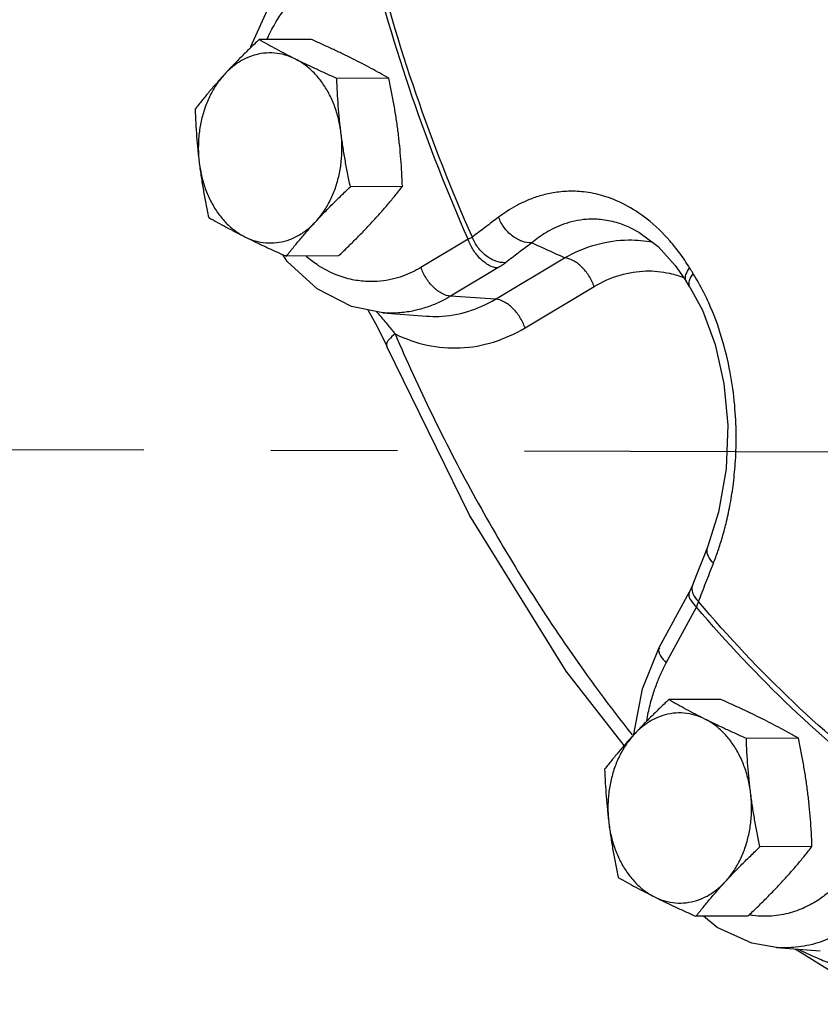
# Model space of a CAD drawing. Extents: x 4.3 to 41.5, y 1.4 to 22.1.
# Drawn here: x 8.9 to 9.7, y 12.6 to 13.6 of the extents above; entities that cross this region are included whole.
import ezdxf

# ---------------------------------------------------------------- set-up
doc = ezdxf.new("R2010")
doc.units = 0
doc.header["$LTSCALE"] = 0.5
doc.header["$MEASUREMENT"] = 0
doc.linetypes.add('CENTER', pattern=[2, 1.25, -0.25, 0.25, -0.25])
doc.linetypes.add('PHANTOM', pattern=[2.5, 1.25, -0.25, 0.25, -0.25, 0.25, -0.25])
doc.layers.add('CEN', color=7, linetype='CENTER')
doc.layers.add('Phan', color=7, linetype='PHANTOM')

msp = doc.modelspace()

# ---------------------------------------------------------------- linework, layer by layer
at = {"layer": 'CEN'}
msp.add_line((10.00153525733585, 13.18025172729553), (8.866969818575008, 13.18319562706648), dxfattribs=at)
at = {"layer": 'Phan', "linetype": 'Continuous'}
for p, q in [((9.166274057639228, 13.58807061292065), (9.115027499239233, 13.58780561944565)), ((9.106747393689233, 13.57987722464564), (9.107038779239232, 13.58116833692064)), ((9.242820612089233, 13.54979733569564), (9.191574053714234, 13.54953234219565)), ((9.256260745964227, 13.44296617802064), (9.205014187589228, 13.44270118454564)), ((9.480447086839234, 13.40246347982064), (9.48041173786423, 13.40247965442065)), ((9.32107689843923, 13.39093848894564), (9.27457602041423, 13.36310213442064)), ((9.142853519039228, 13.36900247349564), (9.138404365964234, 13.37571715667065)), ((9.19315432538923, 13.37440829759564), (9.141907766989235, 13.37414330409564)), ((9.347948687489229, 13.33184061409564), (9.416016694414232, 13.37258748284565)), ((9.350251061239234, 13.36259561447065), (9.303750200414228, 13.33475927022064)), ((9.525266911314233, 13.36518662369565), (9.536003338814233, 13.34964869537063)), ((9.377122867489234, 13.30349774989564), (9.44519087441423, 13.34424461864563)), ((9.347948687489229, 13.33184061409564), (9.303750200414228, 13.33475927022064)), ((9.236938794614233, 13.31832239102064), (9.279975369739233, 13.31509982244565)), ((9.240852248264233, 13.28530974507063), (9.24085535108923, 13.28530252144564)), ((9.556844515064228, 13.08722319569564), (9.552634731389233, 13.07649437454563)), ((9.50939742316423, 12.98812112127064), (9.53909029378923, 13.04306051819565)), ((9.539090290614233, 13.04306051229564), (9.53908993468923, 13.04305985362063)), ((9.542179455389231, 13.04967785289564), (9.539090118714228, 13.04305975347064)), ((9.516401047839231, 12.97315685919564), (9.546093929314232, 13.02809627619564)), ((9.492757579264229, 12.94741091372065), (9.50939742316423, 12.98812112127064)), ((9.569972049239233, 12.93710356404564), (9.518725490864227, 12.93683857054565)), ((9.646518603714227, 12.89883028682064), (9.595272045314232, 12.89856529332064)), ((9.659958737589228, 12.79199912914564), (9.608712179189233, 12.79173413564564)), ((9.596852316989228, 12.72344124869565), (9.54560575861423, 12.72317625519564)), ((9.625107878889231, 12.69239269177064), (9.66814651551423, 12.68916996774564)), ((9.66814651551423, 12.68916996774564), (9.668147168264227, 12.68916991887065))]:
    msp.add_line(p, q, dxfattribs=at)
for points in [[(9.107038779239232, 13.58116833692064), (9.125030058414232, 13.62076588922065), (9.149922933389234, 13.65352684369564), (9.180298173264234, 13.67775121827064)], [(9.48041173786423, 13.40247965442065), (9.48917878966423, 13.39790462854563), (9.508242896639231, 13.38373612869565), (9.525266911314233, 13.36518662369565)], [(9.236938798214233, 13.31832239074564), (9.20595895291423, 13.32473383882063), (9.172378431264228, 13.34193753179565), (9.142853519039228, 13.36900247349564)], [(9.539668315189232, 13.34374089567063), (9.537223429139232, 13.34767529712065), (9.536006019264228, 13.34964637212065)], [(9.539667662814232, 13.34374049032064), (9.551975118014226, 13.32084254634565), (9.564618371714232, 13.28707234852064), (9.57319049993923, 13.24880556009563), (9.576919271189233, 13.20747313314564), (9.575262098189228, 13.16462252134565), (9.56783715296423, 13.12191108967065), (9.556844515064228, 13.08722319569564)], [(9.222068319489232, 13.32139991749564), (9.231488718514228, 13.30489826147064), (9.240852159014231, 13.28530970632065)], [(9.474837467214229, 12.89157750624564), (9.417678016389232, 12.96505865074565), (9.322409348814233, 13.11864746189565), (9.24085535108923, 13.28530252144564)], [(9.552634731389233, 13.07649437454563), (9.546122392239226, 13.05981982174563), (9.542167232989229, 13.04964615702065)], [(9.484393977839233, 12.90254489394565), (9.48439124141423, 12.90294874832064), (9.492757579264229, 12.94741091372065)], [(9.625107899389228, 12.69239269022064), (9.600641171789228, 12.69676151717064), (9.566457106139232, 12.71208962492065), (9.553101228814228, 12.72321501392065)], [(9.64351448111423, 12.69101440052064), (9.67608624251423, 12.67067814239564), (9.706527710014228, 12.65039155484564), (9.725641720564226, 12.63639075894564)]]:
    msp.add_lwpolyline(points, dxfattribs=at)
for points, start_tangent, end_tangent in [([(9.32107689843923, 13.39093848894564), (9.266009795264232, 13.53137748317064), (9.22236176538923, 13.67866866527064)], (-0.4056971539492626, 0.9140075597485331), (-0.2438763602615292, 0.9698063316485355)), ([(9.32520461861423, 13.39300119424564), (9.269885430489232, 13.53393847712064), (9.226117839739231, 13.68181462627064)], (-0.4063465468684078, 0.9137190398848657), (-0.2432354071859115, 0.9699672864025384)), ([(9.122724836164231, 13.58793017534563), (9.124627531814227, 13.59202424547064), (9.133147122364228, 13.60756047357064), (9.141900379839228, 13.62016131727064), (9.150608508489228, 13.63034937927064), (9.159153692189228, 13.63860112419565), (9.167537586914229, 13.64531997592064), (9.175860887389234, 13.65083231074564)], (0.40958768448164, 0.9122707540642574), (0.8580148720059525, 0.5136248430679818)), ([(9.115027499239233, 13.58780561944565), (9.105876105739227, 13.57904294607064), (9.097243296264232, 13.57052373892064), (9.088938669914228, 13.56203537694564), (9.080926482589234, 13.55351350462064)], (-0.7268819715790649, -0.6867624038874955), (-0.6772493054456746, -0.735753612477269)), ([(9.150752970114233, 13.56865580624564), (9.141320529089228, 13.57345889259564), (9.132294805814233, 13.57822438717065), (9.12360625501423, 13.58297120572064), (9.115027499239233, 13.58780561944565)], (-0.8944271908765787, 0.4472135957466322), (-0.8681593943354493, 0.4962854682812159)), ([(9.207095141214232, 13.56894714889565), (9.19731879343923, 13.57374845694564), (9.187292882339229, 13.57850877957064), (9.177010640689232, 13.58324735724564), (9.166274057639228, 13.58807061292065)], (-0.8944271911108245, 0.4472135952781407), (-0.9139006061916984, 0.4059380272928941)), ([(9.150752970114233, 13.56865580624564), (9.140593753714228, 13.57261690052064), (9.130107791639233, 13.57452981377064), (9.119528475364234, 13.57435237374564), (9.10909237231423, 13.57208874079564), (9.099032515714228, 13.56778970909565), (9.089573500864233, 13.56155147939563), (9.080926482589234, 13.55351350464565)], (-0.894427191064936, 0.4472135953699182), (-0.6772493056832871, -0.7357536122585506)), ([(9.191574053714234, 13.54953234219565), (9.180792758539226, 13.55437593044564), (9.170502398214232, 13.55911887297064), (9.160496515964233, 13.56387033007064), (9.150752970114233, 13.56865580624564)], (-0.9139006062136926, 0.4059380272433779), (-0.8944271911108245, 0.4472135952781408)), ([(9.19574631428923, 13.49610358874564), (9.193231973239229, 13.50972224314565), (9.18921418146423, 13.52269887617064), (9.18378253136423, 13.53474366124564), (9.177058179789228, 13.54558752152064), (9.169191155039229, 13.55498813204565), (9.160357278639232, 13.56273513807065), (9.150752970114233, 13.56865580624564)], (-0.1248233073514115, 0.9921789868475622), (-0.8944271909435435, 0.4472135956127027)), ([(9.242820612089233, 13.54979733569564), (9.23420515536423, 13.55465212339564), (9.225507276364233, 13.55940330054564), (9.216497033364234, 13.56415990607064), (9.207095141214232, 13.56894714889565)], (-0.8681593942601296, 0.4962854684129743), (-0.894427190999916, 0.447213595499958)), ([(9.080926482589234, 13.55351350462064), (9.073249653289231, 13.54499095859563), (9.065930411414229, 13.53650550319564), (9.058889661514229, 13.52799735894564), (9.051921078664229, 13.51924773899565)], (-0.6772493053521609, -0.735753612563347), (-0.6161825145963218, -0.7876033955651498)), ([(9.080926482589234, 13.55351350464565), (9.073283499264228, 13.54385394417065), (9.066816439014232, 13.53278959009563), (9.061669688064228, 13.52056758409564), (9.057958163314233, 13.50746089137064), (9.055764751889228, 13.49376221562065), (9.055138464039231, 13.47977747532065), (9.056093339239233, 13.46581898562064)], (-0.6772493054014976, -0.7357536125179331), (0.124823307008849, -0.9921789868906592)), ([(9.19574631428923, 13.49610358879565), (9.194244217539229, 13.50938618414564), (9.193074055614233, 13.52261528179564), (9.19219994931423, 13.53588371394564), (9.191574053714234, 13.54953234219565)], (-0.1248233072376223, 0.9921789868618779), (-0.03676012187966247, 0.999324118311668)), ([(9.25208848538923, 13.49639493144565), (9.250248708289234, 13.50967578069564), (9.248090880014232, 13.52289977114565), (9.245627490364228, 13.53615998519564), (9.242820612089233, 13.54979733569564)], (-0.1248233072753795, 0.9921789868571276), (-0.2101139994030131, 0.9776768930760668)), ([(9.051921078664229, 13.51924773899565), (9.052547127764228, 13.50559634432065), (9.053421633164234, 13.49232347972064), (9.05459162143923, 13.47909781044564), (9.056093339239233, 13.46581898557065)], (0.03676012181113696, -0.9993241183141888), (0.1248233070065996, -0.9921789868909422)), ([(9.170913170914233, 13.40840906972065), (9.178556154264228, 13.41806863019565), (9.185023214514231, 13.42913298427064), (9.190169965439232, 13.44135499027064), (9.193881490214231, 13.45446168299564), (9.196074901639228, 13.46816035874565), (9.196701189489232, 13.48214509904564), (9.19574631428923, 13.49610358874564)], (0.6772493054014976, 0.7357536125179331), (-0.124823307008849, 0.9921789868906592)), ([(9.205014187589228, 13.44270118454564), (9.202206766989228, 13.45634129944564), (9.19974266138923, 13.46960594429564), (9.197585521739228, 13.48282650907063), (9.19574631428923, 13.49610358879565)], (-0.2101139994648747, 0.977676893062772), (-0.1248233069898432, 0.9921789868930502)), ([(9.256260745964227, 13.44296617802064), (9.255634696864234, 13.45661757269565), (9.254760191439232, 13.46989043729565), (9.253590203189233, 13.48311610657063), (9.25208848538923, 13.49639493144565)], (-0.03676012181113696, 0.9993241183141888), (-0.1248233070065996, 0.9921789868909422)), ([(9.056093339239233, 13.46581898557065), (9.057933116339228, 13.45253813634564), (9.060090944614231, 13.43931414587064), (9.062554334264235, 13.42605393184564), (9.06536121253923, 13.41241658132064)], (0.1248233072753795, -0.9921789868571276), (0.2101139994030131, -0.9776768930760668)), ([(9.056093339239233, 13.46581898562064), (9.058607680289228, 13.45220033122064), (9.062625472064227, 13.43922369819563), (9.06805712213923, 13.42717891312064), (9.074781473739229, 13.41633505284564), (9.082648498489235, 13.40693444232065), (9.091482374864228, 13.39918743629565), (9.10108668341423, 13.39326676812064)], (0.1248233073514115, -0.9921789868475622), (0.8944271909435435, -0.4472135956127027)), ([(9.17091317093923, 13.40840906972065), (9.178927680589233, 13.41693336189564), (9.187234588814228, 13.42542392447064), (9.195864622039231, 13.43394028684564), (9.205014187589228, 13.44270118454564)], (0.6772493056587161, 0.7357536122811679), (0.7268819716217858, 0.6867624038422789)), ([(9.227255342039228, 13.40870041239565), (9.234932171339231, 13.41722295842064), (9.242251413214234, 13.42570841382064), (9.24929216308923, 13.43421655809564), (9.256260745964227, 13.44296617802064)], (0.6772493053521609, 0.735753612563347), (0.6161825145963218, 0.7876033955651498)), ([(9.52926302651423, 13.37760836374565), (9.519913043039232, 13.38926117577064), (9.497519505739234, 13.41074604339565), (9.475100556189233, 13.42525058982065), (9.45397674793923, 13.43374224254563), (9.43491826503923, 13.43758462067063), (9.418013275864233, 13.43812225974564), (9.403119218164228, 13.43638040239564), (9.390030545689228, 13.43309885472064), (9.378516626289233, 13.42879845452065), (9.36833730123923, 13.42382872249564), (9.359255362664229, 13.41840382492065), (9.351038807839231, 13.41262611499565)], (-0.5954718362200315, 0.8033761835334328), (-0.7975621108709908, -0.6032368351675896)), ([(9.06536121253923, 13.41241658132064), (9.07397666923923, 13.40756179362064), (9.08267454826423, 13.40281061647065), (9.091684791264228, 13.39805401097064), (9.10108668341423, 13.39326676812064)], (0.8681593942601296, -0.4962854684129743), (0.894427190999916, -0.447213595499958)), ([(9.351038807839231, 13.41262611499565), (9.338049339914228, 13.40278008497064), (9.32520461861423, 13.39300119424564)], (-0.7975625787353372, -0.6032362165860393), (-0.7950196424423052, -0.6065836860078825)), ([(9.383749424289228, 13.38735280164565), (9.37410304758923, 13.38891594054564), (9.364589842889231, 13.39420767612064), (9.356529134064232, 13.40249413232064), (9.351038807839231, 13.41262611499565)], (-0.9989762605478917, -0.04523749398177539), (-0.3465402626071257, 0.9380350986995021)), ([(9.48041149261423, 13.40247911802064), (9.467265602089228, 13.40736022807064), (9.451642883114232, 13.41033971427063), (9.437844379939229, 13.41050817284564), (9.425733183239231, 13.40874651254563), (9.415126371989231, 13.40568874359565), (9.405825017314228, 13.40177973472063), (9.397625975139228, 13.39731653984563), (9.390331419889229, 13.39247966629564), (9.383749425389233, 13.38735279804564)], (-0.9094458715097025, 0.4158223259926745), (-0.7666997355785673, -0.6420058531382368)), ([(9.10108668341423, 13.39326676812064), (9.111245899789232, 13.38930567384564), (9.12173186188923, 13.38739276059565), (9.13231117816423, 13.38757020062064), (9.142747281214227, 13.38983383354564), (9.152807137814229, 13.39413286527065), (9.16226615266423, 13.40037109497064), (9.170913170914233, 13.40840906972065)], (0.894427191064936, -0.4472135953699182), (0.6772493056832871, 0.7357536122585506)), ([(9.141907766989235, 13.37414330409564), (9.148877789014229, 13.38289469769563), (9.155920998289233, 13.39140568509563), (9.163238473239232, 13.39988894257064), (9.17091317093923, 13.40840906972065)], (0.6161825146714862, 0.787603395506345), (0.6772493056774991, 0.7357536122638784)), ([(9.19315432538923, 13.37440829759564), (9.202305718864231, 13.38317097097064), (9.210938528364231, 13.39169017812064), (9.219243154714228, 13.40017854009564), (9.227255342039228, 13.40870041239565)], (0.7268819715790649, 0.6867624038874955), (0.6772493054456746, 0.735753612477269)), ([(9.10108668341423, 13.39326676812064), (9.110863031189233, 13.38846546009565), (9.120888942289227, 13.38370513744565), (9.13117118393923, 13.37896655979564), (9.141907766989235, 13.37414330409564)], (0.8944271911108245, -0.4472135952781407), (0.9139006061916984, -0.4059380272928941)), ([(9.32520461861423, 13.39300119424564), (9.323257347114229, 13.39196035677064), (9.321076881264233, 13.39093847867065)], (-0.8672371636415019, -0.4978952721195923), (-0.9151022093755034, -0.403221956738559)), ([(9.350251061239234, 13.36259561447065), (9.341861584764231, 13.36513406447064), (9.333429872189228, 13.37136165424565), (9.32615643836423, 13.38039169402064), (9.321076881264233, 13.39093847867065)], (-0.9978267805336453, 0.0658916994003079), (-0.3245148984997578, 0.9458805847736237)), ([(9.35802297528923, 13.36780933112064), (9.348337104764227, 13.36934260394564), (9.338789910764234, 13.37460860239564), (9.330705409789232, 13.38287703127064), (9.325204770289233, 13.39300121472064)], (-0.9988320342173178, -0.04831736148937477), (-0.3468315154652355, 0.9379274491558972)), ([(9.383749424289228, 13.38735280164565), (9.370814071564233, 13.37754779102065), (9.358022877489233, 13.36780965142064)], (-0.7975625784113508, -0.603236217014395), (-0.795019642277364, -0.6065836862240629)), ([(9.416016694414232, 13.37258748284565), (9.399913429139232, 13.37995564197064), (9.383749424289228, 13.38735280164565)], (-0.909344677141614, 0.4160435772298542), (-0.9092932088439768, 0.416156052881878)), ([(9.41601711156423, 13.37258611602064), (9.448051161989227, 13.38583866794565), (9.479273254639232, 13.39024068929564), (9.502980799639232, 13.38819007002064)], (0.8706436101249493, 0.4919143260249648), (0.9829362251225701, -0.183946669830667)), ([(9.27457602041423, 13.36310213442064), (9.265936047839233, 13.35846173752064), (9.256555179764234, 13.35455510472065), (9.24618213643923, 13.35150301604564), (9.234586431389232, 13.34957579604564), (9.221575908439235, 13.34921195504563), (9.207040136964231, 13.35104160564563), (9.191011139389232, 13.35589806669564), (9.173733751964228, 13.36481084424564), (9.161438450739233, 13.37387490722064)], (-0.8580148720088548, -0.5136248430631336), (-0.7646514390790011, 0.644444083466062)), ([(9.44519087441423, 13.34424461864563), (9.440111455964228, 13.35479119649564), (9.432838094539228, 13.36382125052064), (9.424406318289229, 13.37004896254564), (9.416016694414232, 13.37258748284565)], (-0.3245141510208789, 0.9458808412200758), (-0.9978268225840804, 0.06589106260911433)), ([(9.539368678939233, 13.36266000697064), (9.52926302651423, 13.37760836374565)], (-0.5248832697320036, 0.8511742202131365), (-0.5954718361765847, 0.8033761835656363)), ([(9.303750200414228, 13.33475927022064), (9.295360720339232, 13.33729772204563), (9.286929006339228, 13.34352531484564), (9.27965557428923, 13.35255535487065), (9.27457602041423, 13.36310213442064)], (-0.9978267808015142, 0.06589169534385188), (-0.3245148951652801, 0.9458805859176238)), ([(9.358022877489233, 13.36780965142064), (9.35434117041423, 13.36518249707063), (9.350251061239234, 13.36259561447065)], (-0.7950281630476622, -0.6065725183035083), (-0.8581614043335385, -0.5133799802410387)), ([(9.536039874789232, 13.34967216679564), (9.535439701264231, 13.35090165189564), (9.53576221501423, 13.35617732022064), (9.539368678939233, 13.36266000692063)], (-0.5409348280991697, 0.8410645110509193), (0.6008134756178286, 0.799389246560163)), ([(9.542954956939226, 13.35687709784564), (9.54115855636423, 13.35976500724564), (9.539368678939233, 13.36266000692063)], (-0.5293503878578987, 0.8484033043751611), (-0.5247141700007504, 0.8512784737090582)), ([(9.44519087441423, 13.34424461864563), (9.47100422881423, 13.35562808327064), (9.49635764156423, 13.35963648392064), (9.51957933293923, 13.35735897059564), (9.534288617414234, 13.35279826382065)], (0.8581143699869149, 0.5134585942624394), (0.9289212531396986, -0.3702773358786251)), ([(9.539378131789228, 13.35034682219563), (9.542954956939226, 13.35687709784564)], (0.3117545146226313, 0.9501626821825868), (0.5956610310108366, 0.8032359156157718)), ([(9.548086709964231, 13.34822633977063), (9.542954956939226, 13.35687709784564)], (-0.4912609918980113, 0.8710124211739936), (-0.5292238333218582, 0.8484822533465965)), ([(9.539702899889228, 13.34376588489565), (9.539079694314232, 13.34503217232064), (9.539378131789228, 13.35034682219563)], (-0.5450155911717026, 0.8384259092965577), (0.311754512560099, 0.9501626828593172)), ([(9.567434647389234, 13.08387229597065), (9.571659579064232, 13.09725221767064), (9.575736845764233, 13.11266605792065), (9.579415500264233, 13.13013015859565), (9.58247037686423, 13.15000400319565), (9.584564124639229, 13.17263850264564), (9.585216057564232, 13.19835571332064), (9.583758352189228, 13.22738933034564), (9.579313945314233, 13.25961865227065), (9.570931433064231, 13.29408364824565), (9.558231852439228, 13.32811862752064), (9.548086709964231, 13.34822633977063)], (0.3228075379156223, 0.946464628744706), (-0.4912609912747815, 0.8710124215255022)), ([(9.303750200414228, 13.33475927022064), (9.293399133139232, 13.32920003917064), (9.282164109214229, 13.32452154019563), (9.26974094533923, 13.32086649227064), (9.255853717964229, 13.31855855012064), (9.240272411289233, 13.31812277209565), (9.237142831039229, 13.31830737519564)], (-0.8580148720590222, -0.5136248429793285), (-0.9973045177014933, 0.07337369400672183)), ([(9.27997565108923, 13.31510357267064), (9.292327250014232, 13.31487103197064), (9.320716115364235, 13.31967970964564), (9.347948687489229, 13.33184061409564)], (0.9971973444339395, -0.07481614968640904), (0.858014871643618, 0.5136248436732651)), ([(9.377122867489234, 13.30349774989564), (9.37204331038923, 13.31404453452063), (9.364769876564232, 13.32307457432064), (9.356338163989228, 13.32930216409565), (9.347948687489229, 13.33184061409564)], (-0.3245148948045722, 0.9458805860413763), (-0.9978267808066162, 0.06589169526658904)), ([(9.23075873373923, 13.31959690002064), (9.232264830664228, 13.31780204912064)], (0.6426493879787601, -0.7661604036561307), (0.6429167017423352, -0.7659361034843295)), ([(9.232264830664228, 13.31780204912064), (9.241301686839229, 13.30701134337065), (9.249065458664234, 13.29756498809564)], (0.6429167033540962, -0.7659361021314385), (0.6284827653391735, -0.7778235106189744)), ([(9.24906545863923, 13.29756498812064), (9.280654866564234, 13.28656380799563), (9.313342571389228, 13.28381244447064), (9.345935449014235, 13.28950630742064), (9.377122867489234, 13.30349774989564)], (0.8983270436502238, -0.4393273524908835), (0.8580148719845542, 0.5136248431037279)), ([(9.249065458664234, 13.29756498809564), (9.242933199514226, 13.29185478872064), (9.240591044064232, 13.28697261859564), (9.241007003189232, 13.28538165229564)], (-0.7987524632104742, -0.6016597896778544), (0.4213847235228133, -0.9068819740085267)), ([(9.24906545863923, 13.29756498812064), (9.325631397064228, 13.14028666894563), (9.419308905239234, 12.98790551849564), (9.482631733314228, 12.90220686009565)], (0.3957891016191105, -0.9183414327141824), (0.6207602587078631, -0.7840004471994559)), ([(9.55688148856423, 13.08720053462065), (9.556297788089232, 13.08507669412064), (9.557574672889231, 13.07830618824565), (9.56278336046423, 13.07118590639564)], (-0.3777838646168749, -0.9258938122890437), (0.707728309315913, -0.7064847062695975)), ([(9.562783360364229, 13.07118590637064), (9.567270914389226, 13.08339354599565)], (0.3658439226091958, 0.9306762188268898), (0.324391519283531, 0.9459229050070216)), ([(9.567270914389226, 13.08339354599565), (9.56732037343923, 13.08353788697065), (9.567434647389234, 13.08387229597065)], (0.3243915275102031, 0.9459229021857951), (0.3228075321432919, 0.9464646307134554)), ([(9.54809685958923, 13.03358522649565), (9.55538966073923, 13.05231667697063), (9.562783360364229, 13.07118590637064)], (0.3617951963925597, 0.9322576016677308), (0.3658431968155744, 0.9306765041322151)), ([(9.53919997893923, 13.04300160367063), (9.538502874439232, 13.04067928077063), (9.540437187864228, 13.03486184024564), (9.546093918414229, 13.02809625604564)], (-0.4678325881042079, -0.883817101841619), (0.7250727138191035, -0.6886723166172722)), ([(9.542205122864232, 13.04963088832065), (9.541630698964227, 13.04752570434565), (9.542894041789232, 13.04072053159564)], (-0.3737691843291955, -0.9275217500662117), (0.4186394803296954, -0.9081525122518148)), ([(9.542894041789232, 13.04072053159564), (9.54809685958923, 13.03358522649565)], (0.4186394814543221, -0.9081525117333853), (0.7074279258029884, -0.7067854906505096)), ([(9.546093918364228, 13.02809625592064), (9.547193742164232, 13.03086068049564), (9.54809685958923, 13.03358522649565)], (0.3952727907649992, 0.9185637816073794), (0.2847869250205638, 0.9585908445929013)), ([(9.742804254464232, 12.84865261509565), (9.64176714236423, 12.93428446182064), (9.54809685958923, 13.03358522649565)], (-0.7992466794882365, 0.6010031159045919), (-0.6464612718299325, 0.7629468028794839)), ([(9.740071033039229, 12.84385729359565), (9.639439245464231, 12.92922450722064), (9.546093929314232, 13.02809627619564)], (-0.7986836392381311, 0.6017511482443011), (-0.6470951194447644, 0.7624092774820924)), ([(9.509507454014226, 12.98806286117065), (9.508810005189233, 12.98573998834564), (9.510744263164227, 12.97992253299564), (9.516401047839231, 12.97315685919564)], (-0.4679409550788934, -0.8837597312391265), (0.7250727199259585, -0.688672310187634)), ([(9.49704970373923, 12.91578783092064), (9.49862020733923, 12.92406225014564), (9.502302346814233, 12.93866662152064), (9.506574668514233, 12.95148334607065), (9.511286291314228, 12.96286348947064), (9.516401047839231, 12.97315685919564)], (0.165866501584814, 0.9861482158641341), (0.4754662177263946, 0.8797339801331746)), ([(9.518725490864227, 12.93683857054565), (9.50957409736423, 12.92807589717064), (9.500941287889233, 12.91955669002064), (9.492636661514233, 12.91106832804564), (9.484624474214229, 12.90254645574564)], (-0.7268819715790649, -0.6867624038874955), (-0.6772493054456746, -0.735753612477269)), ([(9.554450961739228, 12.91768875734564), (9.54501852071423, 12.92249184372065), (9.535992797414231, 12.92725733827064), (9.527304246614229, 12.93200415684564), (9.518725490864227, 12.93683857054565)], (-0.8944271908765787, 0.4472135957466322), (-0.8681593943354493, 0.4962854682812159)), ([(9.610793132839234, 12.91798010002064), (9.601016785064232, 12.92278140804564), (9.590990873939234, 12.92754173069564), (9.580708632314227, 12.93228030834564), (9.569972049239233, 12.93710356404564)], (-0.8944271911108245, 0.4472135952781407), (-0.9139006061916984, 0.4059380272928941)), ([(9.554450961739228, 12.91768875734564), (9.54429174533923, 12.92164985164564), (9.533805783239231, 12.92356276487064), (9.523226466964232, 12.92338532487065), (9.512790363939231, 12.92112169192063), (9.502730507314233, 12.91682266019563), (9.493271492464231, 12.91058443049565), (9.484624474214229, 12.90254645577065)], (-0.894427191064936, 0.4472135953699182), (-0.6772493056832871, -0.7357536122585506)), ([(9.595272045314232, 12.89856529332064), (9.584490750164228, 12.90340888157064), (9.57420038981423, 12.90815182407064), (9.564194507589228, 12.91290328119564), (9.554450961739228, 12.91768875734564)], (-0.9139006062136926, 0.4059380272433779), (-0.8944271911108245, 0.4472135952781408)), ([(9.599444305914233, 12.84513653984564), (9.596929964839234, 12.85875519424565), (9.592912173064228, 12.87173182727065), (9.587480522989232, 12.88377661237064), (9.580756171389233, 12.89462047262064), (9.572889146639227, 12.90402108317065), (9.564055270264234, 12.91176808917064), (9.554450961739228, 12.91768875734564)], (-0.1248233073514115, 0.9921789868475622), (-0.8944271909435435, 0.4472135956127027)), ([(9.646518603714227, 12.89883028682064), (9.637903146989231, 12.90368507452064), (9.629205267989228, 12.90843625167065), (9.62019502498923, 12.91319285717064), (9.610793132839234, 12.91798010002064)], (-0.8681593942601296, 0.4962854684129743), (-0.894427190999916, 0.447213595499958)), ([(9.484624474214229, 12.90254645574564), (9.47694764488923, 12.89402390972064), (9.469628403014227, 12.88553845432064), (9.46258765313923, 12.87703031004564), (9.455619070264234, 12.86828069012064)], (-0.6772493053521609, -0.735753612563347), (-0.6161825145963218, -0.7876033955651498)), ([(9.484624474214229, 12.90254645577065), (9.476981490864233, 12.89288689529565), (9.47051443061423, 12.88182254119565), (9.46536767968923, 12.86960053522064), (9.46165615491423, 12.85649384247064), (9.45946274351423, 12.84279516672063), (9.45883645563923, 12.82881042644564), (9.45979133083923, 12.81485193672064)], (-0.6772493054014976, -0.7357536125179331), (0.124823307008849, -0.9921789868906592)), ([(9.599444305889229, 12.84513653989563), (9.597942209139234, 12.85841913527064), (9.596772047239227, 12.87164823289564), (9.595897940939231, 12.88491666504564), (9.595272045314232, 12.89856529332064)], (-0.1248233072376223, 0.9921789868618779), (-0.03676012187966247, 0.999324118311668)), ([(9.655786476989228, 12.84542788257065), (9.65394669991423, 12.85870873179564), (9.651788871639226, 12.87193272227064), (9.649325481964233, 12.88519293629564), (9.646518603714227, 12.89883028682064)], (-0.1248233072753795, 0.9921789868571276), (-0.2101139994030131, 0.9776768930760668)), ([(9.455619070264234, 12.86828069012064), (9.456245119364233, 12.85462929542064), (9.457119624789229, 12.84135643084565), (9.458289613039227, 12.82813076157063), (9.45979133083923, 12.81485193669565)], (0.03676012181113696, -0.9993241183141888), (0.1248233070065996, -0.9921789868909422)), ([(9.574611162539227, 12.75744202082063), (9.582254145864226, 12.76710158129563), (9.588721206139233, 12.77816593539563), (9.593867957064234, 12.79038794137064), (9.597579481839233, 12.80349463412064), (9.599772893239233, 12.81719330987065), (9.60039918108923, 12.83117805014564), (9.599444305914233, 12.84513653984564)], (0.6772493054014976, 0.7357536125179331), (-0.124823307008849, 0.9921789868906592)), ([(9.608712179189233, 12.79173413564564), (9.60590475861423, 12.80537425054564), (9.603440652989228, 12.81863889542063), (9.601283513339233, 12.83185946017065), (9.599444305889229, 12.84513653989563)], (-0.2101139994648747, 0.977676893062772), (-0.1248233069898432, 0.9921789868930502)), ([(9.659958737589228, 12.79199912914564), (9.659332688464232, 12.80565052382065), (9.658458183064226, 12.81892338842064), (9.657288194814228, 12.83214905769564), (9.655786476989228, 12.84542788257065)], (-0.03676012181113696, 0.9993241183141888), (-0.1248233070065996, 0.9921789868909422)), ([(9.45979133083923, 12.81485193669565), (9.461631107939233, 12.80157108744564), (9.463788936214229, 12.78834709699564), (9.466252325864232, 12.77508688294564), (9.469059204139228, 12.76144953244564)], (0.1248233072753795, -0.9921789868571276), (0.2101139994030131, -0.9776768930760668)), ([(9.45979133083923, 12.81485193672064), (9.46230567191423, 12.80123328232064), (9.466323463664231, 12.78825664929565), (9.471755113764232, 12.77621186422064), (9.47847946536423, 12.76536800397065), (9.486346490089232, 12.75596739342063), (9.49518036648923, 12.74822038742064), (9.504784675014228, 12.74229971924564)], (0.1248233073514115, -0.9921789868475622), (0.8944271909435435, -0.4472135956127027)), ([(9.574611162539227, 12.75744202084564), (9.58262567218923, 12.76596631299564), (9.590932580414233, 12.77445687557065), (9.599562613664233, 12.78297323794564), (9.608712179189233, 12.79173413564564)], (0.6772493056587161, 0.7357536122811679), (0.7268819716217858, 0.6867624038422789)), ([(9.710378151539231, 12.78891787657065), (9.704660414714233, 12.77917122002064), (9.698025101239232, 12.76957050342064), (9.690209365764233, 12.76005411337064), (9.680911879364231, 12.75070393462065), (9.66980095296423, 12.74177313367065), (9.65654321433923, 12.73373520767063), (9.64085172883923, 12.72733426262064), (9.622549480389232, 12.72362551524564), (9.601705783239233, 12.72400037129565)], (-0.4754662177668143, -0.8797339801113291), (-0.9910927524763974, 0.1331734057113465)), ([(9.630953333639226, 12.75773336349565), (9.638630162964233, 12.76625590954563), (9.645949404814232, 12.77474136494564), (9.652990154714232, 12.78324950919564), (9.659958737589228, 12.79199912914564)], (0.6772493053521609, 0.735753612563347), (0.6161825145963218, 0.7876033955651498)), ([(9.748969352939227, 12.77080552489565), (9.742119188964232, 12.75912874789564), (9.734172276414228, 12.74763067507064), (9.724811749189229, 12.73623369252064), (9.713676860439229, 12.72503586302065), (9.700370513414228, 12.71434036339565), (9.684493646214229, 12.70471410764564), (9.665702843264228, 12.69704793322065), (9.643786135464232, 12.69260496989564), (9.625443794564234, 12.69236911619564)], (-0.4754662176903318, -0.8797339801526652), (-0.9974155003265137, 0.07184928467570378)), ([(9.469059204139228, 12.76144953244564), (9.477674660864231, 12.75659474474564), (9.486372539864234, 12.75184356759564), (9.495382782864233, 12.74708696207064), (9.504784675014228, 12.74229971924564)], (0.8681593942601296, -0.4962854684129743), (0.894427190999916, -0.447213595499958)), ([(9.504784675014228, 12.74229971924564), (9.514943891414234, 12.73833862494564), (9.525429853514233, 12.73642571172064), (9.536009169789232, 12.73660315172064), (9.546445272814232, 12.73886678467065), (9.55650512943923, 12.74316581639565), (9.565964144264228, 12.74940404607064), (9.574611162539227, 12.75744202082063)], (0.894427191064936, -0.4472135953699182), (0.6772493056832871, 0.7357536122585506)), ([(9.54560575861423, 12.72317625519564), (9.552575780614234, 12.73192764882064), (9.559618989914227, 12.74043863622065), (9.566936464864227, 12.74892189367064), (9.574611162539227, 12.75744202084564)], (0.6161825146714862, 0.787603395506345), (0.6772493056774991, 0.7357536122638784)), ([(9.596852316989228, 12.72344124869565), (9.606003710489233, 12.73220392207064), (9.614636519964229, 12.74072312922064), (9.622941146314233, 12.74921149119564), (9.630953333639226, 12.75773336349565)], (0.7268819715790649, 0.6867624038874955), (0.6772493054456746, 0.735753612477269)), ([(9.504784675014228, 12.74229971924564), (9.51456102278923, 12.73749841119565), (9.524586933914229, 12.73273808857064), (9.534869175539228, 12.72799951089564), (9.54560575861423, 12.72317625519564)], (0.8944271911108245, -0.4472135952781407), (0.9139006061916984, -0.4059380272928941)), ([(9.601705783239233, 12.72400037129565), (9.59830377843923, 12.72452349942064)], (-0.9910927526981284, 0.1331734040611972), (-0.9853332176185082, 0.1706412911858026)), ([(9.64679133031423, 12.69061844834565), (9.655202268014229, 12.68658244427064), (9.66509533088923, 12.68215634527064)], (0.8959776698754809, -0.4440991050255603), (0.9183481137117994, -0.395773599475736)), ([(9.66509533088923, 12.68215634527064), (9.672705745989234, 12.67896672824564), (9.688263214089233, 12.67295809912065), (9.70200813433923, 12.66812905429563), (9.714010631964229, 12.66419545172064), (9.724326595339228, 12.66096215417065)], (0.9183481136504873, -0.3957735996180036), (0.9554409755829998, -0.2951822185989628))]:
    msp.add_spline(points, degree=3, dxfattribs=dict(at, start_tangent=start_tangent, end_tangent=end_tangent))

doc.saveas('drawing.dxf')
